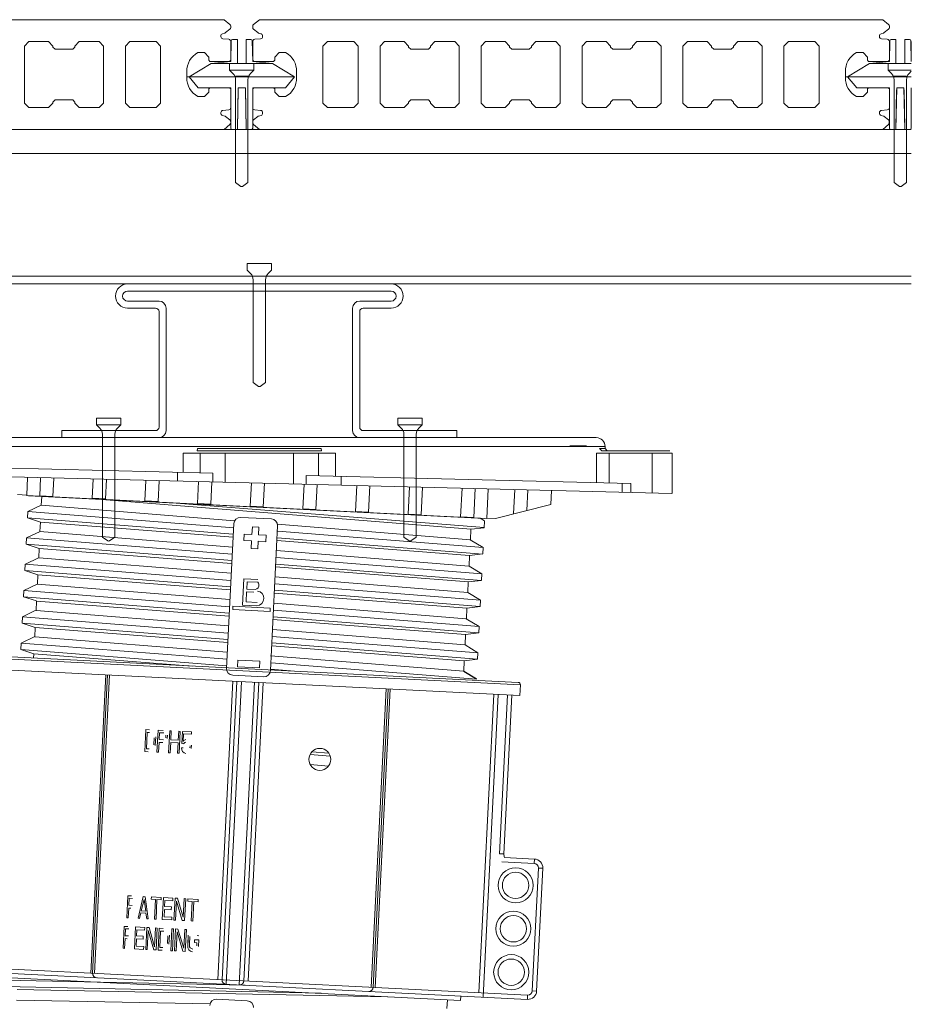
# Model space of a CAD drawing. Units: millimetres. Extents: x 0 to 6095, y 0 to 4244.
# Drawn here: x 5727 to 5930, y 3428 to 3652 of the extents above; entities that cross this region are included whole.
import ezdxf

# ---------------------------------------------------------------- set-up
doc = ezdxf.new("R2010")
doc.units = ezdxf.units.MM
for name, color, linetype in [('PFｽﾀﾝﾄﾞ', 7, 'Continuous'), ('人工木ﾃﾞｯｷ', 27, 'Continuous'), ('固定金具', 251, 'Continuous'), ('根太鋼', 7, 'Continuous')]:
    doc.layers.add(name, color=color, linetype=linetype)

msp = doc.modelspace()

# ---------------------------------------------------------------- linework, layer by layer
at = {"layer": 'PFｽﾀﾝﾄﾞ', "lineweight": 5}
for p, q in [((5704.983, 3556.616), (5858.48, 3556.616)), ((5860.484, 3554.617), (5702.985, 3554.617)), ((5856.255, 3554.787), (5852.424, 3554.787)), ((5860.484, 3554.617), (5860.484, 3554.118)), ((5764.388, 3553.114), (5764.388, 3548.684)), ((5799.076, 3553.114), (5764.388, 3553.114)), ((5767.648, 3554.118), (5767.561, 3553.613)), ((5767.561, 3553.613), (5795.903, 3553.613)), ((5767.648, 3554.118), (5777.037, 3554.118)), ((5768.261, 3553.114), (5768.261, 3548.586)), ((5773.937, 3546.444), (5773.937, 3553.114)), ((5777.037, 3554.118), (5786.473, 3554.113)), ((5786.473, 3554.113), (5795.816, 3554.118)), ((5789.527, 3553.114), (5789.527, 3546.058)), ((5795.203, 3547.917), (5795.203, 3553.114)), ((5795.816, 3554.118), (5795.903, 3553.613)), ((5799.076, 3547.819), (5799.076, 3553.114)), ((5858.547, 3553.114), (5858.547, 3546.33)), ((5875.734, 3553.114), (5858.547, 3553.114)), ((5859.212, 3554.118), (5859.706, 3553.613)), ((5859.711, 3554.118), (5859.212, 3554.118)), ((5859.706, 3553.613), (5875.235, 3553.613)), ((5860.484, 3554.118), (5859.711, 3554.118)), ((5860.484, 3554.118), (5860.983, 3553.613)), ((5861.401, 3553.114), (5861.401, 3546.264)), ((5871.233, 3553.114), (5871.233, 3544.018)), ((5875.734, 3543.905), (5875.734, 3553.114)), ((5697.15, 3550.363), (5771.099, 3548.514)), ((5875.678, 3543.905), (5687.735, 3548.597)), ((5728.938, 3547.567), (5728.742, 3543.549)), ((5763.064, 3548.715), (5763.064, 3546.717)), ((5771.099, 3546.516), (5771.099, 3548.514)), ((5792.365, 3547.989), (5792.365, 3545.985)), ((5792.365, 3547.989), (5866.314, 3546.14)), ((5800.394, 3545.785), (5800.394, 3547.783)), ((5731.904, 3547.494), (5731.698, 3543.405)), ((5734.696, 3543.251), (5734.902, 3547.417)), ((5743.905, 3547.196), (5743.683, 3542.802)), ((5746.681, 3542.653), (5746.902, 3547.124)), ((5755.668, 3542.2), (5755.905, 3546.897)), ((5758.666, 3542.051), (5758.903, 3546.82)), ((5767.9, 3546.598), (5767.653, 3541.602)), ((5770.651, 3541.448), (5770.903, 3546.521)), ((5779.906, 3546.294), (5779.638, 3541)), ((5782.631, 3540.85), (5782.904, 3546.222)), ((5791.623, 3540.397), (5791.906, 3545.996)), ((5794.621, 3540.248), (5794.904, 3545.924)), ((5803.902, 3545.697), (5803.608, 3539.795)), ((5806.601, 3539.645), (5806.904, 3545.62)), ((5815.902, 3545.398), (5815.593, 3539.197)), ((5818.591, 3539.048), (5818.9, 3545.321)), ((5864.398, 3546.186), (5864.398, 3544.188)), ((5866.314, 3544.142), (5866.314, 3546.14)), ((5728.742, 3543.549), (5726.615, 3543.657)), ((5833.527, 3538.198), (5728.696, 3543.451)), ((5729.175, 3543.395), (5833.043, 3538.188)), ((5731.698, 3543.405), (5734.696, 3543.251)), ((5732.172, 3543.245), (5732.069, 3541.247)), ((5827.903, 3545.1), (5827.578, 3538.595)), ((5830.57, 3538.445), (5830.905, 3545.022)), ((5833.527, 3538.198), (5833.867, 3544.95)), ((5839.903, 3544.801), (5839.625, 3539.233)), ((5842.669, 3540.001), (5842.906, 3544.724)), ((5848.082, 3541.371), (5848.241, 3544.59)), ((5732.074, 3541.226), (5729.015, 3539.81)), ((5732.059, 3541.237), (5776.095, 3537.688)), ((5743.683, 3542.802), (5746.681, 3542.653)), ((5745.893, 3542.566), (5829.901, 3535.798)), ((5758.666, 3542.051), (5755.668, 3542.2)), ((5760.896, 3541.829), (5832.94, 3536.122)), ((5767.653, 3541.602), (5770.651, 3541.448)), ((5779.638, 3541), (5782.631, 3540.85)), ((5835.53, 3538.193), (5848.082, 3541.366)), ((5728.917, 3538.327), (5728.994, 3539.795)), ((5775.889, 3536.092), (5729.01, 3539.8)), ((5794.621, 3540.248), (5791.623, 3540.397)), ((5803.608, 3539.795), (5806.601, 3539.645)), ((5815.593, 3539.197), (5818.591, 3539.048)), ((5827.578, 3538.595), (5830.57, 3538.445)), ((5728.922, 3538.358), (5731.879, 3537.374)), ((5728.927, 3538.327), (5775.77, 3534.619)), ((5731.77, 3535.257), (5731.879, 3537.379)), ((5775.734, 3533.964), (5731.863, 3537.364)), ((5775.914, 3537.044), (5774.261, 3504.087)), ((5784.48, 3538.116), (5777.485, 3538.471)), ((5780.138, 3536.334), (5780.045, 3534.588)), ((5781.631, 3536.256), (5780.138, 3536.334)), ((5784.248, 3503.587), (5785.901, 3536.545)), ((5785.777, 3536.91), (5829.798, 3533.362)), ((5831.997, 3538.255), (5832.996, 3537.647)), ((5833.017, 3537.585), (5832.94, 3536.117)), ((5835.53, 3538.193), (5833.532, 3538.296)), ((5731.776, 3535.247), (5728.711, 3533.789)), ((5731.755, 3535.247), (5775.626, 3531.709)), ((5778.299, 3534.675), (5778.227, 3533.176)), ((5780.045, 3534.588), (5778.299, 3534.675)), ((5781.544, 3534.51), (5781.631, 3536.256)), ((5783.295, 3534.423), (5781.544, 3534.51)), ((5783.218, 3532.924), (5783.295, 3534.423)), ((5832.708, 3531.6), (5785.911, 3535.304)), ((5829.916, 3535.767), (5829.798, 3533.362)), ((5832.94, 3536.102), (5829.942, 3535.772)), ((5728.618, 3532.337), (5728.696, 3533.805)), ((5728.618, 3532.337), (5775.513, 3528.618)), ((5728.639, 3532.342), (5731.58, 3531.394)), ((5775.544, 3530.107), (5728.691, 3533.805)), ((5778.227, 3533.176), (5779.973, 3533.089)), ((5779.973, 3533.089), (5779.885, 3531.338)), ((5781.384, 3531.266), (5781.472, 3533.012)), ((5781.472, 3533.012), (5783.218, 3532.924)), ((5829.597, 3529.787), (5785.721, 3533.187)), ((5785.752, 3533.83), (5832.636, 3530.117)), ((5829.782, 3533.382), (5832.682, 3531.621)), ((5731.472, 3529.262), (5731.575, 3531.384)), ((5775.394, 3527.969), (5731.585, 3531.374)), ((5779.885, 3531.338), (5781.384, 3531.266)), ((5785.649, 3530.905), (5829.473, 3527.372)), ((5829.499, 3527.372), (5829.618, 3529.772)), ((5832.636, 3530.138), (5829.612, 3529.782)), ((5832.713, 3531.59), (5832.641, 3530.122)), ((5728.32, 3526.342), (5728.397, 3527.81)), ((5775.245, 3524.101), (5728.397, 3527.805)), ((5731.451, 3529.231), (5728.433, 3527.83)), ((5731.482, 3529.257), (5775.327, 3525.724)), ((5785.448, 3527.83), (5832.347, 3524.117)), ((5832.404, 3525.616), (5785.525, 3529.319)), ((5829.509, 3527.382), (5832.409, 3525.6)), ((5728.32, 3526.342), (5731.261, 3525.379)), ((5728.325, 3526.342), (5775.132, 3522.639)), ((5731.168, 3523.267), (5731.276, 3525.394)), ((5775.142, 3521.974), (5731.286, 3525.394)), ((5829.329, 3523.772), (5785.417, 3527.186)), ((5832.409, 3525.6), (5832.337, 3524.132)), ((5731.152, 3523.277), (5728.093, 3521.835)), ((5731.163, 3523.262), (5774.982, 3519.724)), ((5777.897, 3518.503), (5778.201, 3524.493)), ((5778.165, 3523.859), (5778.201, 3524.493)), ((5778.201, 3524.493), (5781.384, 3524.338)), ((5778.871, 3522.119), (5778.958, 3523.818)), ((5781.42, 3523.695), (5778.958, 3523.818)), ((5832.11, 3519.61), (5785.268, 3523.313)), ((5785.309, 3524.915), (5829.19, 3521.382)), ((5829.195, 3521.382), (5829.319, 3523.782)), ((5832.337, 3524.096), (5829.288, 3523.782)), ((5728.016, 3520.352), (5728.093, 3521.82)), ((5774.946, 3518.111), (5728.088, 3521.82)), ((5778.727, 3519.229), (5778.84, 3521.48)), ((5780.437, 3521.403), (5778.84, 3521.48)), ((5778.871, 3522.119), (5780.797, 3522.021)), ((5829.02, 3517.777), (5785.077, 3521.202)), ((5785.195, 3521.846), (5832.028, 3518.137)), ((5829.19, 3521.382), (5832.11, 3519.615)), ((5728.016, 3520.347), (5774.828, 3516.638)), ((5728.021, 3520.383), (5730.962, 3519.42)), ((5730.869, 3517.277), (5730.977, 3519.404)), ((5774.833, 3515.984), (5730.967, 3519.394)), ((5781.101, 3518.343), (5777.897, 3518.503)), ((5778.727, 3519.229), (5781.235, 3519.1)), ((5785.051, 3518.91), (5828.871, 3515.377)), ((5832.116, 3519.605), (5832.038, 3518.137)), ((5730.854, 3517.298), (5727.794, 3515.835)), ((5730.864, 3517.282), (5774.725, 3513.744)), ((5775.708, 3518.235), (5775.667, 3517.468)), ((5775.672, 3517.473), (5784.191, 3517.045)), ((5784.232, 3517.813), (5775.708, 3518.24)), ((5784.232, 3517.808), (5784.191, 3517.051)), ((5831.807, 3513.605), (5784.928, 3517.318)), ((5828.897, 3515.387), (5829.02, 3517.787)), ((5832.038, 3518.158), (5829.01, 3517.777)), ((5727.707, 3514.357), (5774.529, 3510.649)), ((5727.717, 3514.357), (5727.794, 3515.825)), ((5727.738, 3514.367), (5730.658, 3513.404)), ((5774.642, 3512.122), (5727.794, 3515.825)), ((5828.721, 3511.797), (5784.82, 3515.207)), ((5784.85, 3515.845), (5831.734, 3512.132)), ((5828.871, 3515.366), (5831.807, 3513.595)), ((5730.57, 3511.282), (5730.673, 3513.409)), ((5774.539, 3509.989), (5730.684, 3513.399)), ((5784.747, 3512.935), (5828.593, 3509.397)), ((5828.598, 3509.397), (5828.716, 3511.797)), ((5831.734, 3512.152), (5828.711, 3511.797)), ((5831.812, 3513.615), (5831.74, 3512.147)), ((5727.418, 3508.367), (5727.49, 3509.835)), ((5727.418, 3508.367), (5727.49, 3509.835)), ((5730.57, 3511.298), (5727.475, 3509.819)), ((5774.385, 3506.132), (5727.506, 3509.835)), ((5730.565, 3511.282), (5774.426, 3507.744)), ((5784.552, 3509.855), (5831.425, 3506.142)), ((5831.508, 3507.625), (5784.624, 3511.334)), ((5828.588, 3509.418), (5831.508, 3507.63)), ((5727.418, 3508.398), (5730.375, 3507.414)), ((5727.418, 3508.367), (5774.266, 3504.664)), ((5730.323, 3506.42), (5730.375, 3507.419)), ((5730.323, 3506.42), (5730.37, 3507.419)), ((5766.427, 3504.612), (5730.385, 3507.409)), ((5828.402, 3505.807), (5784.562, 3509.212)), ((5831.508, 3507.62), (5831.436, 3506.152)), ((5841.175, 3500.358), (5717.329, 3506.569)), ((5840.701, 3500.883), (5717.859, 3507.043)), ((5776.857, 3505.962), (5776.785, 3504.458)), ((5781.853, 3505.709), (5776.857, 3505.962)), ((5781.781, 3504.211), (5781.853, 3505.709)), ((5784.274, 3506.951), (5828.294, 3503.402)), ((5831.204, 3501.641), (5784.407, 3505.339)), ((5828.294, 3503.402), (5828.412, 3505.807)), ((5828.412, 3505.807), (5828.294, 3503.402)), ((5831.415, 3506.132), (5828.407, 3505.797)), ((5717.205, 3504.072), (5841.051, 3497.86)), ((5776.785, 3504.458), (5781.781, 3504.211)), ((5784.294, 3503.871), (5789.754, 3503.438)), ((5828.284, 3503.417), (5831.178, 3501.661)), ((5828.289, 3503.397), (5831.209, 3501.63)), ((5746.748, 3502.593), (5743.338, 3434.68)), ((5747.17, 3502.573), (5743.766, 3434.655)), ((5744.214, 3434.634), (5747.623, 3502.547)), ((5775.693, 3501.141), (5772.289, 3433.228)), ((5776.636, 3501.089), (5773.231, 3433.176)), ((5774.179, 3432.131), (5777.635, 3501.043)), ((5775.683, 3502.516), (5782.677, 3502.166)), ((5780.627, 3500.894), (5777.171, 3431.982)), ((5778.222, 3432.929), (5781.626, 3500.842)), ((5779.159, 3432.883), (5782.569, 3500.796)), ((5810.633, 3499.39), (5807.229, 3431.472)), ((5807.687, 3431.451), (5811.092, 3499.364)), ((5808.11, 3431.43), (5811.514, 3499.343)), ((5841.175, 3500.358), (5841.051, 3497.86)), ((5835.154, 3498.159), (5831.75, 3430.246)), ((5832.692, 3429.195), (5836.148, 3498.107)), ((5838.255, 3498.004), (5836.442, 3461.849)), ((5837.441, 3461.802), (5839.254, 3497.953)), ((5755.622, 3485.123), (5755.874, 3490.119)), ((5756.698, 3490.078), (5755.874, 3490.119)), ((5756.188, 3489.465), (5755.998, 3485.746)), ((5756.714, 3489.439), (5756.188, 3489.465)), ((5758.413, 3484.984), (5758.661, 3489.98)), ((5759.85, 3489.918), (5758.661, 3489.98)), ((5758.99, 3489.429), (5758.908, 3487.838)), ((5759.969, 3489.383), (5758.99, 3489.429)), ((5761.076, 3484.85), (5761.323, 3489.846)), ((5761.323, 3489.846), (5761.684, 3489.831)), ((5761.684, 3489.831), (5761.581, 3487.807)), ((5763.26, 3487.724), (5763.363, 3489.743)), ((5763.363, 3489.743), (5763.723, 3489.728)), ((5763.723, 3489.728), (5763.471, 3484.732)), ((5764.069, 3486.936), (5764.208, 3489.702)), ((5764.208, 3489.702), (5766.278, 3489.599)), ((5766.278, 3489.599), (5766.252, 3489.063)), ((5757.677, 3486.663), (5757.759, 3488.286)), ((5758.017, 3486.509), (5758.12, 3488.502)), ((5758.877, 3487.199), (5758.764, 3484.969)), ((5759.711, 3487.158), (5758.877, 3487.199)), ((5759.886, 3487.786), (5758.908, 3487.838)), ((5760.412, 3488.265), (5760.438, 3488.857)), ((5760.757, 3488.105), (5760.798, 3488.873)), ((5761.545, 3487.173), (5761.432, 3484.835)), ((5763.229, 3487.086), (5761.545, 3487.173)), ((5761.581, 3487.807), (5763.26, 3487.724)), ((5763.111, 3484.747), (5763.229, 3487.086)), ((5764.486, 3489.156), (5764.398, 3487.451)), ((5766.252, 3489.063), (5764.486, 3489.156)), ((5756.446, 3485.082), (5755.622, 3485.123)), ((5756.626, 3485.716), (5755.998, 3485.746)), ((5758.764, 3484.969), (5758.413, 3484.984)), ((5761.432, 3484.835), (5761.076, 3484.85)), ((5763.471, 3484.732), (5763.111, 3484.747)), ((5764.022, 3485.983), (5764.383, 3485.963)), ((5764.496, 3486.916), (5764.069, 3486.936)), ((5765.912, 3485.942), (5765.938, 3486.467)), ((5766.211, 3485.793), (5766.247, 3486.586)), ((5793.688, 3485.067), (5797.562, 3484.758)), ((5797.881, 3484.114), (5793.271, 3484.474)), ((5793.297, 3482.162), (5797.484, 3481.827)), ((5837.441, 3461.802), (5836.442, 3461.849)), ((5837.57, 3460.989), (5844.389, 3460.649)), ((5844.343, 3459.649), (5844.389, 3460.649)), ((5836.931, 3460.02), (5844.343, 3459.649)), ((5845.29, 3458.599), (5843.889, 3430.637)), ((5846.289, 3458.547), (5844.889, 3430.586)), ((5846.289, 3458.547), (5845.29, 3458.599)), ((5751.517, 3447.283), (5751.769, 3452.274)), ((5752.588, 3452.238), (5751.769, 3452.274)), ((5752.084, 3451.728), (5752.006, 3450.137)), ((5752.815, 3451.692), (5752.084, 3451.728)), ((5755.282, 3452.104), (5754.097, 3447.155)), ((5755.478, 3451.45), (5754.849, 3448.823)), ((5755.282, 3452.104), (5755.746, 3452.078)), ((5755.478, 3451.45), (5755.843, 3448.772)), ((5755.746, 3452.078), (5756.425, 3447.036)), ((5757.121, 3451.476), (5757.146, 3452.006)), ((5758.068, 3451.429), (5757.121, 3451.476)), ((5757.146, 3452.006), (5759.397, 3451.893)), ((5757.842, 3446.964), (5758.068, 3451.429)), ((5758.419, 3451.409), (5758.197, 3446.949)), ((5759.371, 3451.362), (5758.419, 3451.409)), ((5759.397, 3451.893), (5759.371, 3451.362)), ((5759.624, 3446.876), (5759.871, 3451.872)), ((5759.871, 3451.872), (5762.039, 3451.764)), ((5760.201, 3451.213), (5760.129, 3449.833)), ((5762.003, 3451.126), (5760.201, 3451.213)), ((5762.039, 3451.764), (5762.003, 3451.126)), ((5762.271, 3446.743), (5762.523, 3451.738)), ((5762.523, 3451.738), (5763.069, 3451.713)), ((5762.853, 3451.084), (5762.637, 3446.727)), ((5762.853, 3451.084), (5764.161, 3446.65)), ((5764.383, 3447.381), (5763.069, 3451.713)), ((5764.383, 3447.381), (5764.594, 3451.635)), ((5764.594, 3451.635), (5764.965, 3451.615)), ((5764.965, 3451.615), (5764.712, 3446.624)), ((5765.428, 3451.059), (5765.459, 3451.594)), ((5765.459, 3451.594), (5767.813, 3451.471)), ((5767.813, 3451.471), (5767.787, 3450.94)), ((5751.975, 3449.498), (5751.862, 3447.268)), ((5752.454, 3449.472), (5751.975, 3449.498)), ((5752.738, 3450.101), (5752.006, 3450.137)), ((5760.103, 3449.194), (5760.015, 3447.494)), ((5761.663, 3449.117), (5760.103, 3449.194)), ((5760.129, 3449.833), (5761.694, 3449.756)), ((5761.694, 3449.756), (5761.663, 3449.117)), ((5766.422, 3451.012), (5765.428, 3451.059)), ((5766.196, 3446.547), (5766.422, 3451.012)), ((5766.793, 3450.992), (5766.567, 3446.526)), ((5767.787, 3450.94), (5766.793, 3450.992)), ((5751.862, 3447.268), (5751.517, 3447.283)), ((5754.453, 3447.134), (5754.097, 3447.155)), ((5754.752, 3448.401), (5754.453, 3447.134)), ((5755.9, 3448.339), (5754.752, 3448.401)), ((5754.849, 3448.823), (5755.843, 3448.772)), ((5755.9, 3448.339), (5756.075, 3447.057)), ((5756.425, 3447.036), (5756.075, 3447.057)), ((5758.197, 3446.949), (5757.842, 3446.964)), ((5761.787, 3446.768), (5759.624, 3446.876)), ((5760.015, 3447.494), (5761.818, 3447.407)), ((5761.818, 3447.407), (5761.787, 3446.768)), ((5762.637, 3446.727), (5762.271, 3446.743)), ((5764.712, 3446.624), (5764.161, 3446.65)), ((5750.714, 3440.315), (5750.966, 3445.311)), ((5751.775, 3445.27), (5750.966, 3445.311)), ((5751.28, 3444.76), (5751.198, 3443.168)), ((5752.006, 3444.724), (5751.28, 3444.76)), ((5753.289, 3440.186), (5753.541, 3445.182)), ((5753.541, 3445.182), (5755.627, 3445.074)), ((5753.85, 3444.523), (5753.783, 3443.142)), ((5755.591, 3444.435), (5753.85, 3444.523)), ((5755.627, 3445.074), (5755.591, 3444.435)), ((5755.843, 3440.057), (5756.096, 3445.053)), ((5756.096, 3445.053), (5756.626, 3445.027)), ((5756.415, 3444.409), (5756.194, 3440.042)), ((5756.415, 3444.409), (5757.667, 3439.965)), ((5757.883, 3440.691), (5756.626, 3445.027)), ((5757.883, 3440.691), (5758.094, 3444.95)), ((5758.094, 3444.95), (5758.449, 3444.935)), ((5758.449, 3444.935), (5758.202, 3439.939)), ((5758.676, 3439.913), (5758.928, 3444.909)), ((5759.825, 3444.863), (5758.928, 3444.909)), ((5761.56, 3439.769), (5761.808, 3444.765)), ((5761.808, 3444.765), (5762.173, 3444.749)), ((5762.173, 3444.749), (5761.921, 3439.753)), ((5762.41, 3439.728), (5762.657, 3444.724)), ((5762.657, 3444.724), (5763.203, 3444.693)), ((5763.203, 3444.693), (5764.522, 3440.366)), ((5764.522, 3440.366), (5764.738, 3444.621)), ((5764.738, 3444.621), (5765.104, 3444.6)), ((5765.104, 3444.6), (5764.851, 3439.604)), ((5766.567, 3446.526), (5766.196, 3446.547)), ((5751.167, 3442.53), (5751.054, 3440.299)), ((5751.641, 3442.504), (5751.167, 3442.53)), ((5751.924, 3443.132), (5751.198, 3443.168)), ((5753.752, 3442.504), (5753.665, 3440.804)), ((5755.256, 3442.432), (5753.752, 3442.504)), ((5753.783, 3443.142), (5755.292, 3443.065)), ((5755.292, 3443.065), (5755.256, 3442.432)), ((5759.253, 3444.255), (5759.068, 3440.536)), ((5759.953, 3444.219), (5759.253, 3444.255)), ((5760.793, 3441.432), (5760.88, 3443.189)), ((5761.148, 3441.293), (5761.251, 3443.292)), ((5762.992, 3444.064), (5762.771, 3439.707)), ((5762.992, 3444.064), (5764.3, 3439.635)), ((5765.413, 3440.871), (5765.485, 3442.334)), ((5765.531, 3443.276), (5765.433, 3441.283)), ((5765.892, 3443.019), (5765.804, 3441.263)), ((5766.942, 3441.633), (5766.973, 3442.272)), ((5766.973, 3442.272), (5767.911, 3442.22)), ((5767.962, 3443.178), (5767.586, 3443.199)), ((5767.839, 3440.758), (5767.911, 3442.22)), ((5751.054, 3440.299), (5750.714, 3440.315)), ((5755.375, 3440.078), (5753.289, 3440.186)), ((5753.665, 3440.804), (5755.406, 3440.717)), ((5755.406, 3440.717), (5755.375, 3440.078)), ((5756.194, 3440.042), (5755.843, 3440.057)), ((5758.202, 3439.939), (5757.667, 3439.965)), ((5759.572, 3439.872), (5758.676, 3439.913)), ((5759.768, 3440.5), (5759.068, 3440.536)), ((5765.789, 3441), (5765.83, 3441.685)), ((5767.504, 3441.602), (5766.942, 3441.633)), ((5767.468, 3440.912), (5767.504, 3441.602)), ((5761.921, 3439.753), (5761.56, 3439.769)), ((5762.771, 3439.707), (5762.41, 3439.728)), ((5764.851, 3439.604), (5764.3, 3439.635)), ((5708.558, 3435.422), (5842.787, 3428.69)), ((5708.609, 3436.421), (5842.839, 3429.684)), ((5827.557, 3428.453), (5723.69, 3433.661)), ((5795.841, 3430.066), (5723.587, 3431.6)), ((5778.495, 3431.915), (5723.648, 3433.079)), ((5810.844, 3429.298), (5726.579, 3430.972)), ((5772.005, 3428.737), (5778.994, 3428.387)), ((5827.609, 3429.453), (5827.557, 3428.453)), ((5842.787, 3428.69), (5842.839, 3429.684)), ((5843.889, 3430.637), (5844.889, 3430.586)), ((5770.589, 3427.66), (5726.435, 3428.536)), ((5824.565, 3428.603), (5824.462, 3426.605))]:
    msp.add_line(p, q, dxfattribs=at)
for centre, radius in [((5795.504, 3483.341), 2.501), ((5840.086, 3454.659), 3.999), ((5840.086, 3454.659), 3), ((5839.591, 3444.77), 3.999), ((5839.591, 3444.77), 3), ((5839.097, 3434.881), 3.999), ((5839.097, 3434.881), 3)]:
    msp.add_circle(centre, radius, dxfattribs=at)
for points in [[(5860.484, 3554.617), (5860.484, 3555.72), (5859.588, 3556.616), (5858.48, 3556.616)], [(5777.485, 3538.471), (5776.661, 3538.512), (5775.956, 3537.874), (5775.914, 3537.044)], [(5785.901, 3536.545), (5785.942, 3537.374), (5785.309, 3538.08), (5784.48, 3538.116)], [(5774.261, 3504.087), (5774.22, 3503.258), (5774.859, 3502.552), (5775.683, 3502.516)], [(5782.677, 3502.166), (5783.506, 3502.12), (5784.212, 3502.758), (5784.248, 3503.587)], [(5841.175, 3500.358), (5841.191, 3500.636), (5840.979, 3500.873), (5840.701, 3500.883)], [(5765.016, 3487.838), (5764.769, 3487.822), (5764.542, 3487.678), (5764.419, 3487.462)], [(5764.99, 3487.292), (5764.795, 3487.235), (5764.63, 3487.106), (5764.527, 3486.931)], [(5764.022, 3485.989), (5763.94, 3485.355), (5764.372, 3484.768), (5765.001, 3484.655)], [(5837.441, 3461.802), (5837.426, 3461.524), (5837.472, 3461.246), (5837.57, 3460.989)], [(5846.289, 3458.547), (5846.346, 3459.655), (5845.496, 3460.592), (5844.389, 3460.649)], [(5845.29, 3458.599), (5845.316, 3459.15), (5844.894, 3459.619), (5844.343, 3459.649)], [(5765.413, 3440.871), (5765.382, 3440.217), (5765.84, 3439.64), (5766.484, 3439.527)], [(5765.789, 3441), (5765.768, 3440.557), (5766.113, 3440.181), (5766.551, 3440.16)], [(5743.766, 3434.655), (5743.735, 3434.103), (5744.162, 3433.635), (5744.713, 3433.609)], [(5773.231, 3433.176), (5773.2, 3432.625), (5773.623, 3432.157), (5774.179, 3432.131)], [(5777.171, 3431.982), (5777.722, 3431.951), (5778.191, 3432.373), (5778.222, 3432.929)], [(5806.637, 3430.503), (5807.188, 3430.478), (5807.656, 3430.9), (5807.687, 3431.451)], [(5772.005, 3428.737), (5771.176, 3428.773), (5770.471, 3428.139), (5770.429, 3427.31)], [(5842.787, 3428.69), (5843.894, 3428.634), (5844.832, 3429.484), (5844.889, 3430.586)], [(5842.839, 3429.684), (5843.39, 3429.659), (5843.858, 3430.086), (5843.889, 3430.637)], [(5780.416, 3426.811), (5780.462, 3427.64), (5779.818, 3428.345), (5778.994, 3428.387)]]:
    msp.add_open_spline(points, degree=3, dxfattribs=at)
for points in [[(5780.792, 3522.021), (5781.358, 3522.124), (5781.734, 3522.659), (5781.631, 3523.226), (5781.606, 3523.396), (5781.534, 3523.555), (5781.42, 3523.695)], [(5781.091, 3518.343), (5782.013, 3518.333), (5782.764, 3519.069), (5782.775, 3519.991), (5782.785, 3520.836), (5782.157, 3521.557), (5781.312, 3521.66)]]:
    msp.add_open_spline(points, degree=3, knots=[0, 0, 0, 0, 1, 1, 1, 2, 2, 2, 2], dxfattribs=at)
at = {"layer": '人工木ﾃﾞｯｷ', "linetype": 'Continuous', "lineweight": 5}
for p, q in [((5773.707, 3651.807), (5631.732, 3651.807)), ((5775.037, 3650.699), (5773.707, 3651.807)), ((5781.732, 3651.807), (5780.403, 3650.699)), ((5923.707, 3651.807), (5781.732, 3651.807)), ((5925.037, 3650.699), (5923.707, 3651.807)), ((5773.332, 3648.605), (5773.875, 3648.768)), ((5774.047, 3648.858), (5775.029, 3649.644)), ((5775.219, 3650.041), (5775.219, 3650.309)), ((5780.22, 3650.309), (5780.22, 3650.041)), ((5780.411, 3649.644), (5781.393, 3648.858)), ((5781.564, 3648.768), (5782.108, 3648.605)), ((5923.332, 3648.605), (5923.875, 3648.768)), ((5924.047, 3648.858), (5925.029, 3649.644)), ((5925.219, 3650.041), (5925.219, 3650.309)), ((5728.22, 3645.807), (5729.22, 3646.807)), ((5729.22, 3646.807), (5733.72, 3646.807)), ((5733.72, 3646.807), (5734.72, 3645.807)), ((5739.72, 3645.807), (5740.72, 3646.807)), ((5740.72, 3646.807), (5745.22, 3646.807)), ((5745.22, 3646.807), (5746.22, 3645.807)), ((5751.22, 3645.807), (5752.22, 3646.807)), ((5752.22, 3646.807), (5758.22, 3646.805)), ((5758.22, 3646.805), (5759.22, 3645.805)), ((5772.97, 3647.962), (5772.97, 3648.119)), ((5774.756, 3647.338), (5773.433, 3647.455)), ((5775.219, 3642.557), (5775.219, 3646.832)), ((5780.22, 3646.832), (5780.22, 3642.557)), ((5782.007, 3647.455), (5780.683, 3647.338)), ((5782.47, 3648.119), (5782.47, 3647.962)), ((5796.22, 3645.805), (5797.22, 3646.805)), ((5797.22, 3646.805), (5803.22, 3646.807)), ((5803.22, 3646.807), (5804.22, 3645.807)), ((5809.22, 3645.807), (5810.22, 3646.807)), ((5810.22, 3646.807), (5814.72, 3646.807)), ((5814.72, 3646.807), (5815.72, 3645.807)), ((5820.72, 3645.807), (5821.72, 3646.807)), ((5821.72, 3646.807), (5826.22, 3646.807)), ((5826.22, 3646.807), (5827.22, 3645.807)), ((5832.22, 3645.807), (5833.22, 3646.807)), ((5833.22, 3646.807), (5837.72, 3646.807)), ((5837.72, 3646.807), (5838.72, 3645.807)), ((5843.72, 3645.807), (5844.72, 3646.807)), ((5844.72, 3646.807), (5849.22, 3646.807)), ((5849.22, 3646.807), (5850.22, 3645.807)), ((5855.22, 3645.807), (5856.22, 3646.807)), ((5856.22, 3646.807), (5860.72, 3646.807)), ((5860.72, 3646.807), (5861.72, 3645.807)), ((5866.72, 3645.807), (5867.72, 3646.807)), ((5867.72, 3646.807), (5872.22, 3646.807)), ((5872.22, 3646.807), (5873.22, 3645.807)), ((5878.22, 3645.807), (5879.22, 3646.807)), ((5879.22, 3646.807), (5883.72, 3646.807)), ((5883.72, 3646.807), (5884.72, 3645.807)), ((5889.72, 3645.807), (5890.72, 3646.807)), ((5890.72, 3646.807), (5895.22, 3646.807)), ((5895.22, 3646.807), (5896.22, 3645.807)), ((5901.22, 3645.807), (5902.22, 3646.807)), ((5902.22, 3646.807), (5908.22, 3646.805)), ((5908.22, 3646.805), (5909.22, 3645.805)), ((5922.97, 3647.962), (5922.97, 3648.119)), ((5924.756, 3647.338), (5923.433, 3647.455)), ((5925.219, 3642.557), (5925.219, 3646.832)), ((5930.22, 3646.832), (5930.22, 3642.557)), ((5728.22, 3632.807), (5728.22, 3645.807)), ((5734.72, 3645.807), (5734.72, 3645.557)), ((5734.72, 3645.557), (5735.22, 3645.057)), ((5735.22, 3645.057), (5739.22, 3645.057)), ((5739.22, 3645.057), (5739.72, 3645.557)), ((5739.72, 3645.557), (5739.72, 3645.807)), ((5746.22, 3645.807), (5746.22, 3632.807)), ((5751.22, 3632.807), (5751.22, 3645.807)), ((5759.22, 3645.805), (5759.22, 3632.808)), ((5767.72, 3644.307), (5769.22, 3644.307)), ((5769.22, 3644.307), (5770.22, 3643.307)), ((5785.22, 3643.307), (5786.22, 3644.307)), ((5786.22, 3644.307), (5787.72, 3644.307)), ((5796.22, 3632.808), (5796.22, 3645.805)), ((5804.22, 3645.807), (5804.22, 3632.807)), ((5809.22, 3632.807), (5809.22, 3645.807)), ((5815.72, 3645.807), (5815.72, 3645.557)), ((5815.72, 3645.557), (5816.22, 3645.057)), ((5816.22, 3645.057), (5820.22, 3645.057)), ((5820.22, 3645.057), (5820.72, 3645.557)), ((5820.72, 3645.557), (5820.72, 3645.807)), ((5827.22, 3645.807), (5827.22, 3632.807)), ((5832.22, 3632.807), (5832.22, 3645.807)), ((5838.72, 3645.807), (5838.72, 3645.557)), ((5838.72, 3645.557), (5839.22, 3645.057)), ((5839.22, 3645.057), (5843.22, 3645.057)), ((5843.22, 3645.057), (5843.72, 3645.557)), ((5843.72, 3645.557), (5843.72, 3645.807)), ((5850.22, 3645.807), (5850.22, 3632.807)), ((5855.22, 3632.807), (5855.22, 3645.807)), ((5861.72, 3645.807), (5861.72, 3645.557)), ((5861.72, 3645.557), (5862.22, 3645.057)), ((5862.22, 3645.057), (5866.22, 3645.057)), ((5866.22, 3645.057), (5866.72, 3645.557)), ((5866.72, 3645.557), (5866.72, 3645.807)), ((5873.22, 3645.807), (5873.22, 3632.807)), ((5878.22, 3632.807), (5878.22, 3645.807)), ((5884.72, 3645.807), (5884.72, 3645.557)), ((5884.72, 3645.557), (5885.22, 3645.057)), ((5885.22, 3645.057), (5889.22, 3645.057)), ((5889.22, 3645.057), (5889.72, 3645.557)), ((5889.72, 3645.557), (5889.72, 3645.807)), ((5896.22, 3645.807), (5896.22, 3632.807)), ((5901.22, 3632.807), (5901.22, 3645.807)), ((5909.22, 3645.805), (5909.22, 3632.808)), ((5917.72, 3644.307), (5919.22, 3644.307)), ((5919.22, 3644.307), (5920.22, 3643.307)), ((5770.22, 3643.307), (5770.22, 3642.557)), ((5770.22, 3642.557), (5770.47, 3642.307)), ((5770.47, 3642.307), (5774.969, 3642.307)), ((5774.969, 3642.307), (5775.219, 3642.557)), ((5780.22, 3642.557), (5780.47, 3642.307)), ((5780.47, 3642.307), (5784.97, 3642.307)), ((5784.97, 3642.307), (5785.22, 3642.557)), ((5785.22, 3642.557), (5785.22, 3643.307)), ((5920.22, 3643.307), (5920.22, 3642.557)), ((5920.22, 3642.557), (5920.47, 3642.307)), ((5920.47, 3642.307), (5924.969, 3642.307)), ((5924.969, 3642.307), (5925.219, 3642.557)), ((5765.219, 3638.307), (5765.219, 3640.307)), ((5790.22, 3640.307), (5790.22, 3638.307)), ((5915.219, 3638.307), (5915.219, 3640.307)), ((5765.219, 3638.807), (5765.72, 3638.807)), ((5915.219, 3638.807), (5915.72, 3638.807)), ((5770.22, 3635.307), (5769.22, 3634.307)), ((5770.47, 3636.307), (5770.22, 3636.057)), ((5770.22, 3636.057), (5770.22, 3635.307)), ((5774.969, 3636.307), (5770.47, 3636.307)), ((5774.969, 3636.307), (5770.47, 3636.307)), ((5775.219, 3636.057), (5774.969, 3636.307)), ((5775.219, 3631.781), (5775.219, 3636.057)), ((5780.47, 3636.307), (5780.22, 3636.057)), ((5780.22, 3636.057), (5780.22, 3631.781)), ((5784.97, 3636.307), (5780.47, 3636.307)), ((5785.22, 3636.057), (5784.97, 3636.307)), ((5785.22, 3635.307), (5785.22, 3636.057)), ((5786.22, 3634.307), (5785.22, 3635.307)), ((5920.22, 3635.307), (5919.22, 3634.307)), ((5920.47, 3636.307), (5920.22, 3636.057)), ((5920.22, 3636.057), (5920.22, 3635.307)), ((5924.969, 3636.307), (5920.47, 3636.307)), ((5924.969, 3636.307), (5920.47, 3636.307)), ((5925.219, 3636.057), (5924.969, 3636.307)), ((5925.219, 3631.781), (5925.219, 3636.057)), ((5930.22, 3636.057), (5930.22, 3631.781)), ((5729.22, 3631.807), (5728.22, 3632.807)), ((5734.72, 3632.807), (5733.72, 3631.807)), ((5735.22, 3633.557), (5734.72, 3633.057)), ((5734.72, 3633.057), (5734.72, 3632.807)), ((5739.22, 3633.557), (5735.22, 3633.557)), ((5739.72, 3633.057), (5739.22, 3633.557)), ((5739.72, 3632.807), (5739.72, 3633.057)), ((5740.72, 3631.807), (5739.72, 3632.807)), ((5746.22, 3632.807), (5745.22, 3631.807)), ((5752.22, 3631.807), (5751.22, 3632.807)), ((5759.22, 3632.808), (5758.22, 3631.808)), ((5769.22, 3634.307), (5767.72, 3634.307)), ((5787.72, 3634.307), (5786.22, 3634.307)), ((5797.22, 3631.808), (5796.22, 3632.808)), ((5804.22, 3632.807), (5803.22, 3631.807)), ((5810.22, 3631.807), (5809.22, 3632.807)), ((5815.72, 3632.807), (5814.72, 3631.807)), ((5816.22, 3633.557), (5815.72, 3633.057)), ((5815.72, 3633.057), (5815.72, 3632.807)), ((5820.22, 3633.557), (5816.22, 3633.557)), ((5820.72, 3633.057), (5820.22, 3633.557)), ((5820.72, 3632.807), (5820.72, 3633.057)), ((5821.72, 3631.807), (5820.72, 3632.807)), ((5827.22, 3632.807), (5826.22, 3631.807)), ((5833.22, 3631.807), (5832.22, 3632.807)), ((5838.72, 3632.807), (5837.72, 3631.807)), ((5839.22, 3633.557), (5838.72, 3633.057)), ((5838.72, 3633.057), (5838.72, 3632.807)), ((5843.22, 3633.557), (5839.22, 3633.557)), ((5843.72, 3633.057), (5843.22, 3633.557)), ((5843.72, 3632.807), (5843.72, 3633.057)), ((5844.72, 3631.807), (5843.72, 3632.807)), ((5850.22, 3632.807), (5849.22, 3631.807)), ((5856.22, 3631.807), (5855.22, 3632.807)), ((5861.72, 3632.807), (5860.72, 3631.807)), ((5862.22, 3633.557), (5861.72, 3633.057)), ((5861.72, 3633.057), (5861.72, 3632.807)), ((5866.22, 3633.557), (5862.22, 3633.557)), ((5866.72, 3633.057), (5866.22, 3633.557)), ((5866.72, 3632.807), (5866.72, 3633.057)), ((5867.72, 3631.807), (5866.72, 3632.807)), ((5873.22, 3632.807), (5872.22, 3631.807)), ((5879.22, 3631.807), (5878.22, 3632.807)), ((5884.72, 3632.807), (5883.72, 3631.807)), ((5885.22, 3633.557), (5884.72, 3633.057)), ((5884.72, 3633.057), (5884.72, 3632.807)), ((5889.22, 3633.557), (5885.22, 3633.557)), ((5889.72, 3633.057), (5889.22, 3633.557)), ((5889.72, 3632.807), (5889.72, 3633.057)), ((5890.72, 3631.807), (5889.72, 3632.807)), ((5896.22, 3632.807), (5895.22, 3631.807)), ((5902.22, 3631.807), (5901.22, 3632.807)), ((5909.22, 3632.808), (5908.22, 3631.808)), ((5919.22, 3634.307), (5917.72, 3634.307)), ((5733.72, 3631.807), (5729.22, 3631.807)), ((5745.22, 3631.807), (5740.72, 3631.807)), ((5758.22, 3631.808), (5752.22, 3631.807)), ((5772.97, 3630.495), (5772.97, 3630.652)), ((5773.433, 3631.158), (5774.756, 3631.275)), ((5780.683, 3631.275), (5782.007, 3631.158)), ((5782.47, 3630.652), (5782.47, 3630.495)), ((5803.22, 3631.807), (5797.22, 3631.808)), ((5814.72, 3631.807), (5810.22, 3631.807)), ((5826.22, 3631.807), (5821.72, 3631.807)), ((5837.72, 3631.807), (5833.22, 3631.807)), ((5849.22, 3631.807), (5844.72, 3631.807)), ((5860.72, 3631.807), (5856.22, 3631.807)), ((5872.22, 3631.807), (5867.72, 3631.807)), ((5883.72, 3631.807), (5879.22, 3631.807)), ((5895.22, 3631.807), (5890.72, 3631.807)), ((5908.22, 3631.808), (5902.22, 3631.807)), ((5922.97, 3630.495), (5922.97, 3630.652)), ((5923.433, 3631.158), (5924.756, 3631.275)), ((5773.875, 3629.845), (5773.332, 3630.008)), ((5775.029, 3628.969), (5774.047, 3629.755)), ((5775.219, 3628.304), (5775.219, 3628.573)), ((5781.393, 3629.755), (5780.411, 3628.969)), ((5782.108, 3630.008), (5781.564, 3629.845)), ((5923.875, 3629.845), (5923.332, 3630.008)), ((5925.029, 3628.969), (5924.047, 3629.755)), ((5925.219, 3628.304), (5925.219, 3628.573)), ((5631.732, 3626.807), (5773.707, 3626.807)), ((5773.707, 3626.807), (5775.037, 3627.914)), ((5780.403, 3627.914), (5781.732, 3626.807)), ((5781.732, 3626.807), (5923.707, 3626.807)), ((5923.707, 3626.807), (5925.037, 3627.914))]:
    msp.add_line(p, q, dxfattribs=at)
for centre, major_axis, start_param, end_param in [((5774.711, 3650.309), (-0.359, 0.359), 10.2101761, 11.0862342), ((5780.728, 3650.309), (-0.359, 0.359), 6.1925254, 7.0685835), ((5924.711, 3650.309), (-0.359, 0.359), 10.2101761, 11.0862342), ((5773.478, 3648.119), (0.359, 0.359), 13.6432256, 14.9225651), ((5773.729, 3649.255), (-0.359, 0.359), 8.9308366, 9.3141207), ((5774.711, 3650.041), (0.359, 0.359), 10.8849171, 11.7809725), ((5780.728, 3650.041), (0.359, 0.359), 8.6393798, 9.5354352), ((5781.71, 3649.255), (0.359, 0.359), 9.5354352, 9.9187193), ((5781.962, 3648.119), (0.359, 0.359), 11.7809725, 13.060312), ((5923.478, 3648.119), (0.359, 0.359), 13.6432256, 14.9225651), ((5923.729, 3649.255), (-0.359, 0.359), 8.9308366, 9.3141207), ((5924.711, 3650.041), (0.359, 0.359), 10.8849171, 11.7809725), ((5773.478, 3647.962), (0.359, 0.359), 8.6393798, 10.1215202), ((5774.711, 3646.832), (-0.359, 0.359), 3.9269908, 5.4091313), ((5780.728, 3646.832), (-0.359, 0.359), 5.586443, 7.0685835), ((5781.962, 3647.962), (0.359, 0.359), 10.298832, 11.7809725), ((5923.478, 3647.962), (0.359, 0.359), 8.6393798, 10.1215202), ((5924.711, 3646.832), (-0.359, 0.359), 3.9269908, 5.4091313), ((5930.728, 3646.832), (-0.359, 0.359), 7.0553998, 7.0685835), ((5769.928, 3640.145), (3.331, 3.331), 7.5564149, 8.6737269), ((5785.511, 3640.145), (-3.331, 3.331), 10.175829, 11.2931411), ((5919.928, 3640.145), (3.331, 3.331), 7.5564149, 8.6737269), ((5769.928, 3638.468), (-3.331, 3.331), 13.3174217, 14.4347337), ((5785.511, 3638.468), (-3.331, 3.331), 9.1272112, 10.2445232), ((5919.928, 3638.468), (-3.331, 3.331), 13.3174217, 14.4347337), ((5773.478, 3630.652), (0.359, 0.359), 7.1572394, 8.6393798), ((5773.478, 3630.495), (-0.359, 0.359), 7.0685835, 8.347923), ((5774.711, 3631.781), (0.359, 0.359), 10.298832, 11.7809725), ((5780.728, 3631.781), (-0.359, 0.359), 7.0685835, 8.5507239), ((5781.962, 3630.652), (-0.359, 0.359), 10.0548426, 11.6923166), ((5781.962, 3630.495), (0.359, 0.359), 10.5016329, 11.936306), ((5923.478, 3630.652), (0.359, 0.359), 7.1572394, 8.6393798), ((5923.478, 3630.495), (-0.359, 0.359), 7.0685835, 8.347923), ((5924.711, 3631.781), (0.359, 0.359), 10.298832, 11.7809725), ((5930.728, 3631.781), (-0.359, 0.359), 7.0685835, 7.0817671), ((5773.729, 3629.358), (-0.359, 0.359), 4.8230462, 5.2063303), ((5774.711, 3628.573), (0.359, 0.359), 11.5137539, 12.6770278), ((5774.711, 3628.304), (0.359, 0.359), 10.9049144, 12.048191), ((5780.728, 3628.573), (-0.359, 0.359), 12.4557134, 13.6189874), ((5780.728, 3628.304), (-0.359, 0.359), 6.8013649, 7.9446415), ((5781.71, 3629.358), (-0.359, 0.359), 5.7892439, 6.1725281), ((5923.729, 3629.358), (-0.359, 0.359), 4.8230462, 5.2063303), ((5924.711, 3628.573), (0.359, 0.359), 11.5137539, 12.6770278), ((5924.711, 3628.304), (0.359, 0.359), 10.9049144, 12.048191), ((5930.728, 3628.573), (-0.359, 0.359), 13.3385851, 13.3649524), ((5930.728, 3628.304), (-0.359, 0.359), 7.0553998, 7.0817671)]:
    msp.add_ellipse(centre, major_axis=major_axis, ratio=1, start_param=start_param, end_param=end_param, dxfattribs=at)
at = {"layer": '固定金具', "linetype": 'Continuous', "lineweight": 5}
for p, q in [((5775.311, 3647.012), (5775.228, 3642.284)), ((5775.229, 3642.307), (5775.311, 3647.012)), ((5775.611, 3647.307), (5776.72, 3647.307)), ((5776.72, 3647.307), (5775.611, 3647.307)), ((5776.72, 3647.307), (5776.72, 3641.807)), ((5776.72, 3647.307), (5776.72, 3647.017)), ((5776.72, 3647.017), (5776.72, 3642.289)), ((5778.72, 3641.807), (5778.72, 3647.307)), ((5778.72, 3647.307), (5779.829, 3647.307)), ((5778.72, 3647.017), (5778.72, 3647.307)), ((5779.829, 3647.307), (5778.72, 3647.307)), ((5778.72, 3642.289), (5778.72, 3647.017)), ((5780.129, 3647.012), (5780.211, 3642.307)), ((5780.212, 3642.284), (5780.129, 3647.012)), ((5925.311, 3647.012), (5925.228, 3642.284)), ((5925.229, 3642.307), (5925.311, 3647.012)), ((5925.611, 3647.307), (5926.72, 3647.307)), ((5926.72, 3647.307), (5925.611, 3647.307)), ((5926.72, 3647.307), (5926.72, 3641.807)), ((5926.72, 3647.307), (5926.72, 3647.017)), ((5926.72, 3647.017), (5926.72, 3642.289)), ((5928.72, 3641.807), (5928.72, 3647.307)), ((5928.72, 3647.307), (5929.829, 3647.307)), ((5928.72, 3647.017), (5928.72, 3647.307)), ((5929.829, 3647.307), (5928.72, 3647.307)), ((5928.72, 3642.289), (5928.72, 3647.017)), ((5930.129, 3647.012), (5930.211, 3642.307)), ((5930.212, 3642.284), (5930.129, 3647.012)), ((5765.72, 3638.807), (5770.72, 3641.807)), ((5770.72, 3641.807), (5775.229, 3642.307)), ((5770.72, 3641.807), (5784.72, 3641.807)), ((5780.469, 3641.807), (5774.969, 3641.807)), ((5774.969, 3641.807), (5774.969, 3640.307)), ((5776.72, 3641.807), (5778.72, 3641.807)), ((5780.211, 3642.307), (5784.72, 3641.807)), ((5780.469, 3641.807), (5780.469, 3640.307)), ((5784.72, 3641.807), (5789.72, 3638.807)), ((5915.72, 3638.807), (5920.72, 3641.807)), ((5920.72, 3641.807), (5925.229, 3642.307)), ((5920.72, 3641.807), (5930.22, 3641.807)), ((5930.22, 3641.807), (5924.969, 3641.807)), ((5924.969, 3641.807), (5924.969, 3640.307)), ((5926.72, 3641.807), (5928.72, 3641.807)), ((5930.211, 3642.307), (5930.22, 3642.306)), ((5780.469, 3640.307), (5774.969, 3640.307)), ((5774.969, 3640.307), (5775.723, 3639.552)), ((5780.469, 3640.307), (5779.715, 3639.552)), ((5930.22, 3640.307), (5924.969, 3640.307)), ((5924.969, 3640.307), (5925.723, 3639.552)), ((5930.22, 3640.057), (5929.715, 3639.552)), ((5789.72, 3638.807), (5765.72, 3638.807)), ((5767.775, 3636.307), (5765.72, 3638.807)), ((5779.129, 3638.967), (5776.309, 3638.967)), ((5776.309, 3638.138), (5776.309, 3614.707)), ((5779.129, 3638.138), (5779.129, 3614.707)), ((5789.72, 3638.807), (5787.665, 3636.307)), ((5930.22, 3638.807), (5915.72, 3638.807)), ((5917.775, 3636.307), (5915.72, 3638.807)), ((5929.129, 3638.967), (5926.309, 3638.967)), ((5926.309, 3638.138), (5926.309, 3614.707)), ((5929.129, 3638.138), (5929.129, 3614.707)), ((5775.22, 3636.307), (5767.775, 3636.307)), ((5774.969, 3636.307), (5770.47, 3636.307)), ((5775.219, 3631.781), (5775.219, 3636.057)), ((5775.22, 3627.107), (5775.22, 3636.307)), ((5775.22, 3635.834), (5775.22, 3627.107)), ((5776.886, 3636.307), (5776.72, 3626.807)), ((5776.877, 3635.824), (5776.725, 3627.096)), ((5778.554, 3636.307), (5776.886, 3636.307)), ((5778.72, 3626.807), (5778.554, 3636.307)), ((5778.715, 3627.096), (5778.563, 3635.824)), ((5925.22, 3636.307), (5917.775, 3636.307)), ((5924.969, 3636.307), (5920.47, 3636.307)), ((5925.219, 3631.781), (5925.219, 3636.057)), ((5925.22, 3627.107), (5925.22, 3636.307)), ((5925.22, 3635.834), (5925.22, 3627.107)), ((5926.886, 3636.307), (5926.72, 3626.807)), ((5926.877, 3635.824), (5926.725, 3627.096)), ((5928.554, 3636.307), (5926.886, 3636.307)), ((5928.72, 3626.807), (5928.554, 3636.307)), ((5928.715, 3627.096), (5928.563, 3635.824)), ((5775.219, 3628.304), (5775.219, 3628.573)), ((5780.22, 3628.573), (5780.22, 3628.304)), ((5925.219, 3628.304), (5925.219, 3628.573)), ((5930.22, 3628.573), (5930.22, 3628.304)), ((5776.72, 3626.807), (5775.52, 3626.807)), ((5775.52, 3626.807), (5776.72, 3626.807)), ((5776.725, 3627.096), (5776.72, 3626.807)), ((5778.72, 3626.807), (5778.715, 3627.096)), ((5779.92, 3626.807), (5778.72, 3626.807)), ((5778.72, 3626.807), (5779.92, 3626.807)), ((5926.72, 3626.807), (5925.52, 3626.807)), ((5925.52, 3626.807), (5926.72, 3626.807)), ((5926.725, 3627.096), (5926.72, 3626.807)), ((5928.72, 3626.807), (5928.715, 3627.096)), ((5929.92, 3626.807), (5928.72, 3626.807)), ((5928.72, 3626.807), (5929.92, 3626.807)), ((5776.309, 3614.707), (5777.539, 3613.847)), ((5777.539, 3613.847), (5777.719, 3613.807)), ((5777.719, 3613.807), (5777.899, 3613.847)), ((5777.899, 3613.847), (5779.129, 3614.707)), ((5926.309, 3614.707), (5927.539, 3613.847)), ((5927.539, 3613.847), (5927.719, 3613.807)), ((5927.719, 3613.807), (5927.899, 3613.847)), ((5927.899, 3613.847), (5929.129, 3614.707)), ((5784.482, 3596.247), (5778.982, 3596.247)), ((5778.982, 3596.247), (5778.982, 3594.747)), ((5778.982, 3594.747), (5779.736, 3593.992)), ((5784.482, 3594.747), (5783.728, 3593.992)), ((5784.482, 3596.247), (5784.482, 3594.747)), ((5783.142, 3593.407), (5780.322, 3593.407)), ((5780.322, 3592.578), (5780.322, 3569.148)), ((5783.142, 3592.578), (5783.142, 3569.148)), ((5780.322, 3569.148), (5781.551, 3568.287)), ((5781.551, 3568.287), (5781.732, 3568.247)), ((5781.732, 3568.247), (5781.912, 3568.287)), ((5781.912, 3568.287), (5783.142, 3569.148)), ((5750.157, 3561.056), (5744.657, 3561.056)), ((5744.657, 3561.056), (5744.657, 3559.556)), ((5750.157, 3561.056), (5750.157, 3559.556)), ((5818.807, 3561.056), (5813.307, 3561.056)), ((5813.307, 3561.056), (5813.307, 3559.556)), ((5818.807, 3561.056), (5818.807, 3559.556)), ((5750.157, 3559.556), (5744.657, 3559.556)), ((5744.657, 3559.556), (5745.411, 3558.802)), ((5750.157, 3559.556), (5749.403, 3558.802)), ((5818.807, 3559.556), (5813.307, 3559.556)), ((5813.307, 3559.556), (5814.061, 3558.802)), ((5818.807, 3559.556), (5818.053, 3558.802)), ((5748.817, 3558.216), (5745.997, 3558.216)), ((5745.997, 3557.387), (5745.997, 3533.957)), ((5748.817, 3557.387), (5748.817, 3533.957)), ((5817.467, 3558.216), (5814.647, 3558.216)), ((5814.647, 3557.387), (5814.647, 3533.957)), ((5817.467, 3557.387), (5817.467, 3533.957)), ((5745.997, 3533.957), (5747.226, 3533.096)), ((5747.226, 3533.096), (5747.407, 3533.056)), ((5747.407, 3533.056), (5747.587, 3533.096)), ((5747.587, 3533.096), (5748.817, 3533.957)), ((5814.647, 3533.957), (5815.876, 3533.096)), ((5815.876, 3533.096), (5816.057, 3533.056)), ((5816.057, 3533.056), (5816.237, 3533.096)), ((5816.237, 3533.096), (5817.467, 3533.957))]:
    msp.add_line(p, q, dxfattribs=at)
at = {"layer": '固定金具', "lineweight": 5}
for p, q in [((5780.22, 3636.307), (5787.665, 3636.307)), ((5780.22, 3636.307), (5780.22, 3627.107)), ((5930.22, 3636.307), (5930.22, 3627.107))]:
    msp.add_line(p, q, dxfattribs=at)
at = {"layer": '固定金具', "linetype": 'Continuous', "lineweight": 5}
for centre, major_axis, start_param, end_param in [((5775.611, 3647.007), (0.212, 0.212), 0.7853982, 2.3387412), ((5779.829, 3647.007), (0.212, 0.212), 5.5152404, 7.0685835), ((5925.611, 3647.007), (0.212, 0.212), 0.7853982, 2.3387412), ((5929.829, 3647.007), (0.212, 0.212), 5.5152404, 7.0685835), ((5774.309, 3638.138), (1.414, 1.414), 5.4977871, 6.2831853), ((5781.129, 3638.138), (-1.414, 1.414), 0, 0.7853982), ((5924.309, 3638.138), (1.414, 1.414), 5.4977871, 6.2831853), ((5931.129, 3638.138), (-1.414, 1.414), 0, 0.7853982), ((5775.52, 3627.107), (-0.212, 0.212), 0.7853982, 2.3561945), ((5779.92, 3627.107), (0.212, 0.212), 3.9269908, 5.4977871), ((5925.52, 3627.107), (-0.212, 0.212), 0.7853982, 2.3561945), ((5929.92, 3627.107), (0.212, 0.212), 3.9269908, 5.4977871), ((5778.322, 3592.578), (1.414, 1.414), 5.4977871, 6.2831853), ((5785.142, 3592.578), (-1.414, 1.414), 0, 0.7853982), ((5743.997, 3557.387), (1.414, 1.414), 5.4977871, 6.2831853), ((5750.817, 3557.387), (-1.414, 1.414), 0, 0.7853982), ((5812.647, 3557.387), (1.414, 1.414), 5.4977871, 6.2831853), ((5819.467, 3557.387), (-1.414, 1.414), 0, 0.7853982)]:
    msp.add_ellipse(centre, major_axis=major_axis, ratio=1, start_param=start_param, end_param=end_param, dxfattribs=at)
at = {"layer": '根太鋼', "linetype": 'Continuous', "lineweight": 5}
for p, q in [((5930.22, 3626.807), (5631.732, 3626.807)), ((5930.22, 3621.307), (5631.732, 3621.307)), ((5930.22, 3593.407), (5631.732, 3593.407)), ((5751.732, 3591.616), (5781.732, 3591.616)), ((5811.732, 3591.616), (5781.732, 3591.616)), ((5751.732, 3590.016), (5781.732, 3590.016)), ((5811.732, 3590.016), (5781.732, 3590.016)), ((5751.732, 3587.716), (5758.882, 3587.716)), ((5751.732, 3586.116), (5758.082, 3586.116)), ((5760.482, 3586.116), (5760.482, 3558.216)), ((5802.982, 3586.116), (5802.982, 3558.216)), ((5811.732, 3587.716), (5804.582, 3587.716)), ((5811.732, 3586.116), (5805.382, 3586.116)), ((5758.882, 3585.316), (5758.882, 3559.016)), ((5804.582, 3585.316), (5804.582, 3559.016)), ((5736.732, 3558.216), (5758.082, 3558.216)), ((5736.732, 3556.616), (5736.732, 3558.216)), ((5736.732, 3556.616), (5758.882, 3556.616)), ((5826.732, 3556.616), (5804.582, 3556.616)), ((5826.732, 3558.216), (5805.382, 3558.216)), ((5826.732, 3556.616), (5826.732, 3558.216))]:
    msp.add_line(p, q, dxfattribs=at)
at = {"layer": '根太鋼', "lineweight": 5}
msp.add_line((5930.22, 3591.616), (5631.732, 3591.616), dxfattribs=at)
at = {"layer": '根太鋼', "linetype": 'Continuous', "lineweight": 5}
for centre, radius, start, end in [((5751.732, 3588.866), 2.75, 90, 270), ((5811.732, 3588.866), 2.75, 270, 90), ((5751.732, 3588.866), 1.15, 90, 270), ((5811.732, 3588.866), 1.15, 270, 90), ((5758.082, 3585.316), 0.8, 0, 90), ((5758.882, 3586.116), 1.6, 0, 90), ((5804.582, 3586.116), 1.6, 90, 180), ((5805.382, 3585.316), 0.8, 90, 180), ((5758.082, 3559.016), 0.8, 270, 0), ((5805.382, 3559.016), 0.8, 180, 270), ((5758.882, 3558.216), 1.6, 270, 0), ((5804.582, 3558.216), 1.6, 180, 270)]:
    msp.add_arc(centre, radius, start, end, dxfattribs=at)

doc.saveas('drawing.dxf')
